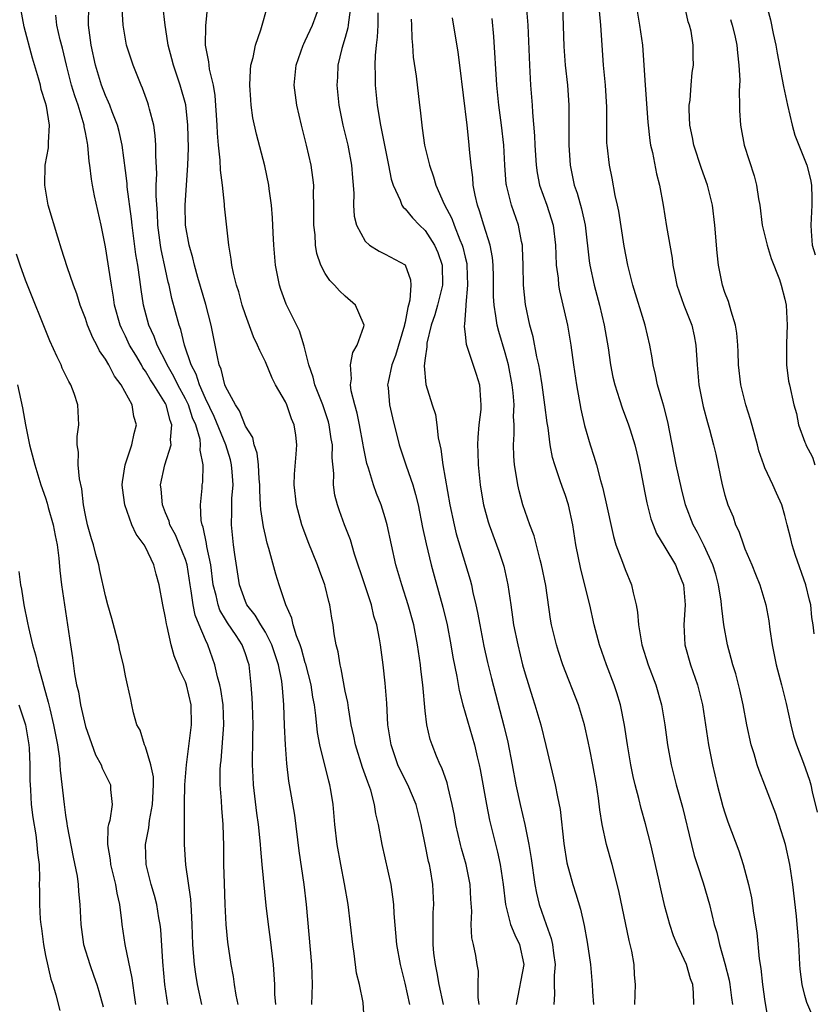
# Model space of a CAD drawing. Units: inches. Extents: x 2526000 to 2529000, y 1551000 to 1554000.
# Drawn here: x 2526062 to 2526142, y 1552565 to 1552664 of the extents above; entities that cross this region are included whole.
import ezdxf

# ---------------------------------------------------------------- set-up
doc = ezdxf.new("R2010")
doc.units = ezdxf.units.IN
doc.header["$MEASUREMENT"] = 0
doc.layers.add('LD25261551_2ft', color=191, linetype='Continuous')

msp = doc.modelspace()

# ---------------------------------------------------------------- linework, layer by layer
at = {"layer": 'LD25261551_2ft'}
for points, elevation in [([(2526080.626, 1552565), (2526080.207, 1552567), (2526080.034, 1552568.033), (2526079.905, 1552569), (2526079.822, 1552570.178), (2526079.74, 1552571), (2526079.675, 1552573), (2526079.59, 1552574.41), (2526079.546, 1552575.546), (2526079.026, 1552578.974), (2526078.894, 1552581), (2526078.896, 1552584.896), (2526078.912, 1552585.088), (2526078.95, 1552587), (2526079.098, 1552589), (2526079.59, 1552593), (2526079.58, 1552595), (2526079.11, 1552597), (2526079, 1552597.296), (2526078.436, 1552598.436), (2526078.239, 1552599), (2526077.887, 1552599.887), (2526077.565, 1552601), (2526077.161, 1552602.839), (2526077.089, 1552603.089), (2526077, 1552603.699), (2526076.722, 1552605), (2526076.379, 1552607), (2526076.058, 1552608.058), (2526075.834, 1552609), (2526075, 1552610.768), (2526074.868, 1552611), (2526074.073, 1552612.073), (2526073.647, 1552613), (2526072.918, 1552615), (2526072.708, 1552616.707), (2526072.682, 1552617), (2526072.696, 1552617.304), (2526072.961, 1552619), (2526073.619, 1552621), (2526073.864, 1552622.136), (2526074.101, 1552623), (2526073.838, 1552623.838), (2526073.651, 1552625), (2526072.582, 1552627), (2526071.885, 1552627.885), (2526071.343, 1552629), (2526071, 1552629.596), (2526070.41, 1552630.41), (2526070.131, 1552631), (2526069.722, 1552631.722), (2526069.212, 1552633), (2526069, 1552633.655), (2526068.473, 1552635), (2526068.123, 1552636.123), (2526067.795, 1552637), (2526067.167, 1552638.833), (2526066.608, 1552640.608), (2526066.216, 1552641.784), (2526065.267, 1552645), (2526064.912, 1552647), (2526064.968, 1552649), (2526065.277, 1552650.723), (2526065.297, 1552651), (2526065.281, 1552651.281), (2526065.408, 1552653), (2526065.094, 1552654.906), (2526065, 1552655.252), (2526064.569, 1552656.569), (2526064.483, 1552657), (2526064.295, 1552657.705), (2526063.705, 1552659.705), (2526062.857, 1552662.857), (2526062.466, 1552665)], 7460), ([(2526088.038, 1552565), (2526087.958, 1552566.042), (2526087.939, 1552567), (2526087.807, 1552569), (2526087.521, 1552571.521), (2526087.312, 1552573), (2526087.089, 1552574.911), (2526086.683, 1552579), (2526086.542, 1552580.542), (2526086.525, 1552581), (2526086.368, 1552582.368), (2526086.326, 1552583), (2526086.154, 1552584.153), (2526085.827, 1552587), (2526085.775, 1552587.775), (2526085.726, 1552589), (2526085.714, 1552589.714), (2526085.741, 1552591), (2526085.738, 1552591.738), (2526085.777, 1552593), (2526085.704, 1552595), (2526085.677, 1552595.676), (2526085.565, 1552597), (2526085.362, 1552599), (2526085.264, 1552599.264), (2526085, 1552600.097), (2526084.677, 1552601), (2526084.077, 1552601.923), (2526083.207, 1552603.207), (2526083, 1552603.543), (2526082.456, 1552604.456), (2526082.266, 1552605), (2526082.065, 1552605.935), (2526081.781, 1552607), (2526081.529, 1552609), (2526081.155, 1552610.845), (2526081.124, 1552611.124), (2526080.768, 1552612.768), (2526080.667, 1552613), (2526080.575, 1552613.424), (2526080.498, 1552615), (2526080.679, 1552616.679), (2526080.686, 1552617), (2526080.731, 1552617.269), (2526080.767, 1552619), (2526080.47, 1552620.47), (2526080.522, 1552621), (2526080.47, 1552621.53), (2526080.038, 1552623), (2526079.717, 1552623.717), (2526079.298, 1552625), (2526079, 1552625.613), (2526078.245, 1552627), (2526077.847, 1552627.847), (2526077.159, 1552629), (2526077.122, 1552629.122), (2526076.162, 1552631), (2526075.867, 1552631.867), (2526075.331, 1552633), (2526074.807, 1552635), (2526074.572, 1552636.572), (2526074.448, 1552637.552), (2526074.227, 1552639), (2526074.046, 1552640.046), (2526073.665, 1552643), (2526073.611, 1552643.611), (2526073.174, 1552646.826), (2526073.154, 1552647.154), (2526073, 1552648.471), (2526072.671, 1552651), (2526072.365, 1552652.365), (2526072.192, 1552653), (2526071.677, 1552654.323), (2526071.435, 1552655), (2526071.311, 1552655.31), (2526071, 1552655.978), (2526070.612, 1552657), (2526069.993, 1552659), (2526069.557, 1552661), (2526069.506, 1552661.506), (2526069.311, 1552663), (2526069.315, 1552665)], 7456), ([(2526096.937, 1552563), (2526096.791, 1552565.209), (2526096.411, 1552567), (2526096.126, 1552568.126), (2526095.888, 1552570.113), (2526095.741, 1552571), (2526095.281, 1552575), (2526094.929, 1552577.071), (2526094.552, 1552579), (2526094.185, 1552581), (2526093.94, 1552583), (2526093.774, 1552585), (2526093.56, 1552586.44), (2526093.468, 1552587), (2526093.357, 1552587.357), (2526092.467, 1552591), (2526092.233, 1552592.234), (2526092.063, 1552593.936), (2526091.906, 1552595), (2526091.765, 1552595.765), (2526091.579, 1552597), (2526091.05, 1552599.05), (2526091, 1552599.189), (2526090.61, 1552600.609), (2526090.468, 1552601), (2526090.103, 1552601.897), (2526089.792, 1552603), (2526089.664, 1552603.664), (2526089.041, 1552605), (2526088.374, 1552607), (2526088.051, 1552608.051), (2526087.355, 1552610.645), (2526087.181, 1552611.18), (2526087, 1552611.923), (2526086.797, 1552612.797), (2526086.537, 1552614.537), (2526086.527, 1552615), (2526086.434, 1552616.434), (2526086.447, 1552617), (2526086.387, 1552617.613), (2526086.309, 1552619), (2526086.184, 1552620.184), (2526085.89, 1552621), (2526085.735, 1552621.735), (2526085, 1552622.878), (2526084.413, 1552624.413), (2526084, 1552625), (2526083, 1552626.86), (2526082.945, 1552627), (2526082.574, 1552628.574), (2526082.384, 1552629), (2526082.194, 1552629.806), (2526081.579, 1552633), (2526081.042, 1552635.042), (2526080.238, 1552637.762), (2526079.896, 1552639), (2526079.738, 1552639.738), (2526079.371, 1552641), (2526079.014, 1552642.986), (2526078.967, 1552645), (2526079.252, 1552649), (2526079.301, 1552650.699), (2526079.238, 1552653), (2526079.028, 1552655.028), (2526078.481, 1552657), (2526077.791, 1552659), (2526077.635, 1552659.636), (2526077.256, 1552661), (2526077.239, 1552661.239), (2526076.963, 1552663), (2526076.747, 1552665)], 7452), ([(2526101.459, 1552565), (2526101, 1552567.14), (2526100.514, 1552569), (2526100.15, 1552571), (2526099.883, 1552574.117), (2526099.85, 1552575), (2526099.77, 1552575.77), (2526099.578, 1552577), (2526098.676, 1552581), (2526098.323, 1552583), (2526098.069, 1552584.069), (2526097.936, 1552585), (2526097.547, 1552586.453), (2526097.356, 1552587), (2526097.246, 1552587.246), (2526096.72, 1552588.72), (2526096.019, 1552591), (2526095.858, 1552591.859), (2526095.604, 1552593), (2526095.307, 1552594.693), (2526095.238, 1552595.238), (2526095, 1552596.362), (2526094.599, 1552598.599), (2526094.486, 1552599), (2526094.286, 1552600.286), (2526094.092, 1552601), (2526093.896, 1552602.104), (2526093.772, 1552603), (2526093.654, 1552603.654), (2526093.453, 1552605), (2526093.349, 1552605.348), (2526093, 1552606.858), (2526092.964, 1552607), (2526092.418, 1552608.418), (2526092.223, 1552609), (2526091.288, 1552611.288), (2526090.735, 1552612.735), (2526090.648, 1552613), (2526090.111, 1552615), (2526089.893, 1552617), (2526089.919, 1552618.081), (2526090.083, 1552620.083), (2526090.136, 1552621), (2526090.033, 1552621.967), (2526089.899, 1552623), (2526089.624, 1552623.624), (2526089.146, 1552625), (2526089, 1552625.316), (2526088.022, 1552627), (2526087.685, 1552627.685), (2526087, 1552629.308), (2526086.435, 1552630.435), (2526086.228, 1552631), (2526085.81, 1552631.81), (2526085, 1552634.008), (2526084.689, 1552635), (2526084.328, 1552636.328), (2526084.116, 1552637), (2526083.818, 1552638.182), (2526083.653, 1552639), (2526083.591, 1552639.591), (2526083.338, 1552641), (2526082.907, 1552644.907), (2526082.904, 1552645.096), (2526082.706, 1552647), (2526082.509, 1552648.509), (2526082.491, 1552649.509), (2526082.317, 1552651), (2526082.207, 1552652.207), (2526082.176, 1552653), (2526081.977, 1552655.977), (2526081.792, 1552657), (2526081.409, 1552658.591), (2526081.364, 1552659), (2526081.356, 1552659.356), (2526081.019, 1552661), (2526081.043, 1552662.956), (2526081.257, 1552665)], 7450), ([(2526104.831, 1552565), (2526104.389, 1552567), (2526104.181, 1552568.181), (2526104.015, 1552569), (2526103.875, 1552570.125), (2526103.794, 1552571), (2526103.81, 1552571.811), (2526103.78, 1552573), (2526103.809, 1552574.191), (2526103.866, 1552575), (2526103.777, 1552577), (2526103.517, 1552578.483), (2526103.414, 1552579), (2526103.327, 1552579.327), (2526103, 1552581.003), (2526102.653, 1552582.653), (2526102.595, 1552583), (2526102.083, 1552585), (2526101.249, 1552587), (2526100.488, 1552588.488), (2526100.265, 1552589), (2526099.576, 1552591), (2526099.273, 1552593), (2526099.152, 1552595.152), (2526099, 1552597.173), (2526098.79, 1552599), (2526098.514, 1552601), (2526098.42, 1552601.58), (2526098.141, 1552603), (2526097.871, 1552603.871), (2526097.618, 1552605), (2526096.97, 1552607), (2526095.93, 1552610.07), (2526095.509, 1552611.508), (2526094.93, 1552613), (2526094.406, 1552614.406), (2526094.217, 1552615), (2526093.969, 1552615.969), (2526093.834, 1552617), (2526093.851, 1552618.149), (2526093.696, 1552619.696), (2526093.704, 1552621), (2526093.598, 1552621.598), (2526093.396, 1552623), (2526093.313, 1552623.313), (2526092.744, 1552625), (2526091.959, 1552627), (2526091.783, 1552627.783), (2526091.357, 1552629), (2526090.884, 1552630.884), (2526090.403, 1552632.403), (2526089.087, 1552635.087), (2526088.55, 1552636.55), (2526088.405, 1552637), (2526088.008, 1552639), (2526087.835, 1552641), (2526087.768, 1552642.232), (2526087.719, 1552643.719), (2526087.603, 1552645), (2526087.367, 1552646.633), (2526087.334, 1552647), (2526086.931, 1552648.931), (2526086.097, 1552652.097), (2526085.746, 1552653.746), (2526085.578, 1552655), (2526085.531, 1552655.531), (2526085.449, 1552657), (2526085.504, 1552658.496), (2526085.556, 1552659), (2526085.775, 1552659.775), (2526085.996, 1552661), (2526086.53, 1552662.53), (2526087.232, 1552665)], 7448), ([(2526108.417, 1552565), (2526108.293, 1552565.707), (2526108.304, 1552567), (2526108.337, 1552568.337), (2526108.216, 1552569), (2526108.082, 1552569.918), (2526107.848, 1552571), (2526107.657, 1552571.657), (2526107.612, 1552573), (2526107.663, 1552574.337), (2526107.557, 1552575.557), (2526107.494, 1552577), (2526107.092, 1552579), (2526106.623, 1552580.623), (2526106.531, 1552581), (2526106.078, 1552583), (2526105.918, 1552583.918), (2526105.706, 1552585), (2526105.288, 1552586.712), (2526105.192, 1552587.192), (2526104.677, 1552588.676), (2526104.505, 1552589), (2526104.139, 1552589.861), (2526103.68, 1552591), (2526103.508, 1552591.508), (2526103.169, 1552593), (2526103, 1552594.398), (2526102.747, 1552597), (2526102.554, 1552598.553), (2526102.513, 1552599), (2526102.312, 1552600.312), (2526102.23, 1552601), (2526101.85, 1552603), (2526101.307, 1552605), (2526100.662, 1552607), (2526100.072, 1552609), (2526099.619, 1552611), (2526099.194, 1552613), (2526099, 1552613.707), (2526098.585, 1552615), (2526098.135, 1552616.134), (2526097.82, 1552617), (2526097.313, 1552618.687), (2526097.151, 1552619.15), (2526096.817, 1552620.817), (2526096.801, 1552621), (2526096.431, 1552623), (2526096.184, 1552624.184), (2526095.943, 1552625), (2526095.593, 1552626.408), (2526095.513, 1552627), (2526095.614, 1552627.614), (2526095.519, 1552629), (2526095.745, 1552630.256), (2526096.201, 1552631), (2526096.867, 1552632.867), (2526096.89, 1552633), (2526096.788, 1552633.212), (2526096.037, 1552635), (2526095, 1552635.873), (2526094.41, 1552636.41), (2526093.931, 1552637), (2526093.448, 1552637.448), (2526093, 1552638.161), (2526092.568, 1552639), (2526092.159, 1552640.159), (2526092.03, 1552641), (2526091.98, 1552642.02), (2526091.858, 1552643), (2526091.861, 1552645), (2526091.822, 1552646.178), (2526091.835, 1552647), (2526091.756, 1552647.756), (2526091.571, 1552649), (2526091.11, 1552651), (2526090.602, 1552653), (2526090.138, 1552655), (2526089.875, 1552657), (2526090.067, 1552659), (2526090.781, 1552661), (2526090.844, 1552661.157), (2526091, 1552661.449), (2526091.705, 1552663), (2526092.449, 1552665)], 7446), ([(2526095.553, 1552665), (2526095.308, 1552663.308), (2526095.295, 1552663), (2526095.262, 1552662.738), (2526095, 1552661.779), (2526094.663, 1552660.664), (2526094.267, 1552659), (2526094.206, 1552657.794), (2526094.144, 1552657), (2526094.367, 1552655), (2526094.769, 1552653), (2526095.242, 1552651), (2526095.634, 1552649), (2526095.721, 1552647.721), (2526095.796, 1552647), (2526095.85, 1552646.15), (2526095.813, 1552645), (2526095.882, 1552643.882), (2526096.115, 1552643), (2526097, 1552641.385), (2526097.432, 1552641), (2526098.381, 1552640.381), (2526099, 1552640.085), (2526101, 1552639.013), (2526101.537, 1552637.538), (2526101.572, 1552637), (2526101.473, 1552635.473), (2526101.341, 1552635), (2526101.253, 1552634.747), (2526101, 1552633.281), (2526100.94, 1552633.061), (2526100.94, 1552633), (2526100.037, 1552629.963), (2526099.657, 1552629), (2526099.28, 1552627.279), (2526099.239, 1552627), (2526099.278, 1552626.723), (2526099.416, 1552625), (2526099.711, 1552623.711), (2526100.402, 1552621), (2526101.103, 1552618.897), (2526101.768, 1552617), (2526102.043, 1552616.043), (2526102.287, 1552615), (2526102.742, 1552612.742), (2526103.095, 1552611.095), (2526103.593, 1552609), (2526103.891, 1552607.891), (2526104.771, 1552604.771), (2526105.186, 1552603), (2526105.558, 1552601), (2526105.767, 1552599.768), (2526106.164, 1552597.836), (2526106.408, 1552596.408), (2526106.773, 1552595), (2526107.932, 1552591), (2526108.214, 1552589.786), (2526108.415, 1552589), (2526108.516, 1552588.516), (2526109.139, 1552585), (2526109.444, 1552583.444), (2526110.243, 1552580.243), (2526110.5, 1552579), (2526110.797, 1552577), (2526111.027, 1552575), (2526111.552, 1552573), (2526111.967, 1552571.967), (2526112.438, 1552571), (2526112.88, 1552569), (2526112.107, 1552565)], 7444), ([(2526113.097, 1552665), (2526113.26, 1552663), (2526113.43, 1552659), (2526113.545, 1552657), (2526113.69, 1552655), (2526113.723, 1552654.277), (2526113.937, 1552651.937), (2526113.974, 1552651), (2526114.107, 1552649), (2526114.22, 1552648.22), (2526114.456, 1552647), (2526115.161, 1552645), (2526115.616, 1552643.616), (2526115.793, 1552643), (2526116.041, 1552641), (2526116.064, 1552640.064), (2526116.124, 1552639), (2526116.295, 1552637.705), (2526116.346, 1552637), (2526116.435, 1552636.435), (2526117.229, 1552633), (2526117.57, 1552631), (2526117.838, 1552629), (2526118.131, 1552627), (2526118.563, 1552624.563), (2526118.939, 1552622.939), (2526119.527, 1552621), (2526119.892, 1552619.892), (2526120.156, 1552619), (2526120.55, 1552617.45), (2526120.762, 1552616.762), (2526121, 1552615.603), (2526121.836, 1552611.836), (2526122.097, 1552611), (2526122.747, 1552609.253), (2526123, 1552608.531), (2526123.657, 1552607), (2526123.806, 1552606.194), (2526124.119, 1552605), (2526124.264, 1552604.263), (2526124.347, 1552603), (2526124.611, 1552601.389), (2526124.694, 1552601), (2526125.332, 1552599), (2526126.095, 1552597), (2526126.665, 1552595), (2526126.986, 1552593), (2526127.24, 1552591), (2526127.609, 1552589), (2526128.128, 1552587), (2526128.739, 1552584.738), (2526129.645, 1552581), (2526129.924, 1552579.924), (2526130.209, 1552579), (2526130.808, 1552577.192), (2526131.465, 1552575), (2526131.94, 1552573), (2526132.196, 1552572.196), (2526132.443, 1552571), (2526133, 1552569.095), (2526133.429, 1552567.428), (2526133.504, 1552567), (2526133.666, 1552565.666), (2526133.766, 1552565)], 7434), ([(2526116.742, 1552665), (2526116.869, 1552660.869), (2526117.016, 1552659), (2526117.238, 1552657), (2526117.374, 1552655), (2526117.385, 1552651), (2526117.523, 1552649), (2526117.924, 1552647), (2526118.208, 1552646.207), (2526118.644, 1552644.644), (2526119.005, 1552643.005), (2526119.41, 1552639.41), (2526119.472, 1552639), (2526119.904, 1552637), (2526120.448, 1552635), (2526120.916, 1552633), (2526121.297, 1552630.703), (2526121.547, 1552629), (2526121.781, 1552627.781), (2526121.968, 1552627), (2526122.442, 1552625.558), (2526122.699, 1552624.699), (2526123.357, 1552623), (2526123.501, 1552622.499), (2526123.981, 1552621), (2526124.187, 1552620.187), (2526124.446, 1552619), (2526125, 1552616.211), (2526125.189, 1552615.189), (2526125.595, 1552613.595), (2526125.804, 1552613), (2526126.146, 1552612.146), (2526127, 1552610.756), (2526128.051, 1552609), (2526128.312, 1552608.312), (2526128.857, 1552607), (2526129.01, 1552605), (2526128.875, 1552603), (2526128.988, 1552601), (2526129.547, 1552599), (2526130.248, 1552597), (2526130.742, 1552595), (2526131.341, 1552591), (2526131.745, 1552589), (2526132.226, 1552587), (2526132.805, 1552584.805), (2526133, 1552584.168), (2526133.296, 1552583.296), (2526134.38, 1552580.38), (2526134.811, 1552579), (2526135.355, 1552577), (2526135.666, 1552575.666), (2526135.876, 1552574.124), (2526136.186, 1552572.186), (2526136.421, 1552569.579), (2526136.596, 1552568.596), (2526136.765, 1552567), (2526137, 1552565.293), (2526137.331, 1552563.331)], 7432), ([(2526124.109, 1552665), (2526124.462, 1552663), (2526124.745, 1552661), (2526125.011, 1552657), (2526125.293, 1552653.293), (2526125.477, 1552651.477), (2526125.559, 1552651), (2526125.742, 1552650.258), (2526126.142, 1552648.142), (2526126.443, 1552647), (2526126.813, 1552645), (2526127.148, 1552642.852), (2526127.706, 1552639.706), (2526127.789, 1552639), (2526127.97, 1552638.03), (2526128.19, 1552637), (2526128.882, 1552635), (2526129.672, 1552633), (2526129.918, 1552631.918), (2526130.097, 1552631), (2526130.21, 1552629), (2526130.399, 1552627), (2526130.836, 1552624.836), (2526131.24, 1552623.24), (2526131.453, 1552622.547), (2526131.854, 1552621), (2526132.076, 1552620.076), (2526132.725, 1552617), (2526133, 1552615.977), (2526133.298, 1552615), (2526133.81, 1552613.811), (2526134.067, 1552613), (2526134.38, 1552612.38), (2526134.849, 1552611), (2526135, 1552610.605), (2526135.698, 1552609), (2526136.06, 1552608.06), (2526136.501, 1552607), (2526137.082, 1552605), (2526137.388, 1552603.388), (2526137.487, 1552602.513), (2526137.735, 1552601), (2526138.146, 1552599), (2526138.662, 1552597), (2526139.125, 1552595.126), (2526139.592, 1552593), (2526139.875, 1552591.875), (2526140.155, 1552591), (2526140.85, 1552589.151), (2526141.454, 1552587.454), (2526141.584, 1552587), (2526141.728, 1552586.272), (2526142.234, 1552584.234)], 7428), ([(2526141.919, 1552602.081), (2526141.819, 1552603), (2526141.716, 1552603.716), (2526141.593, 1552605), (2526141.461, 1552605.461), (2526141.089, 1552607), (2526140.051, 1552609.95), (2526139.717, 1552611), (2526139.599, 1552611.599), (2526139.229, 1552613), (2526139, 1552613.935), (2526138.695, 1552615), (2526138.157, 1552616.157), (2526137.808, 1552617), (2526137, 1552618.702), (2526136.883, 1552619), (2526136.401, 1552620.401), (2526136.268, 1552621), (2526135.56, 1552623.56), (2526135.081, 1552625), (2526134.582, 1552627), (2526134.355, 1552629), (2526134.322, 1552630.322), (2526134.287, 1552631), (2526134.194, 1552632.194), (2526134.064, 1552633), (2526133.61, 1552634.39), (2526133.357, 1552635.357), (2526133, 1552636.27), (2526132.759, 1552637), (2526132.364, 1552639), (2526132.225, 1552640.226), (2526131.999, 1552643), (2526131.745, 1552645), (2526131.246, 1552647), (2526130.659, 1552648.659), (2526129.897, 1552651), (2526129.76, 1552651.76), (2526129.498, 1552653), (2526129.428, 1552654.572), (2526129.437, 1552655), (2526129.516, 1552655.516), (2526129.62, 1552657), (2526129.736, 1552658.264), (2526129.853, 1552659), (2526129.828, 1552659.828), (2526129.828, 1552661), (2526129.607, 1552662.393), (2526129.453, 1552663), (2526129.332, 1552663.332), (2526129, 1552664.908)], 7426), ([(2526137.166, 1552665), (2526137.555, 1552663.556), (2526137.825, 1552662.175), (2526138.081, 1552661), (2526138.218, 1552660.218), (2526138.871, 1552656.871), (2526139.259, 1552655), (2526139.72, 1552653), (2526140.006, 1552652.006), (2526140.393, 1552651), (2526141.204, 1552649), (2526141.564, 1552647.563), (2526141.655, 1552647), (2526141.689, 1552645.689), (2526141.69, 1552645), (2526141.591, 1552643), (2526141.619, 1552642.381), (2526141.743, 1552641), (2526142.036, 1552640.036)], 7422), ([(2526084.272, 1552565), (2526084.072, 1552565.927), (2526083.901, 1552567), (2526083.808, 1552567.807), (2526083.579, 1552569), (2526083.243, 1552571.243), (2526083.064, 1552573), (2526082.962, 1552575), (2526082.893, 1552577.107), (2526082.852, 1552579), (2526082.85, 1552580.85), (2526082.787, 1552583), (2526082.637, 1552584.637), (2526082.603, 1552585.397), (2526082.488, 1552587), (2526082.492, 1552588.492), (2526082.524, 1552589), (2526082.578, 1552589.423), (2526082.841, 1552593), (2526082.768, 1552595), (2526082.534, 1552596.534), (2526082.435, 1552597), (2526082.195, 1552597.805), (2526081.943, 1552599), (2526081.227, 1552601), (2526081, 1552601.482), (2526080.389, 1552603), (2526079.977, 1552603.977), (2526079.781, 1552605), (2526079.586, 1552606.414), (2526079.469, 1552607), (2526079.159, 1552609), (2526079, 1552609.523), (2526078.415, 1552611), (2526077.99, 1552611.99), (2526077.439, 1552613), (2526077.357, 1552613.357), (2526077, 1552614.205), (2526076.687, 1552615), (2526076.57, 1552616.57), (2526076.514, 1552617), (2526076.942, 1552619), (2526077.564, 1552621), (2526077.505, 1552621.505), (2526077.654, 1552623), (2526077.456, 1552623.456), (2526077.076, 1552625), (2526077, 1552625.144), (2526075.846, 1552627), (2526075.508, 1552627.508), (2526075, 1552628.388), (2526074.731, 1552628.731), (2526074.592, 1552629), (2526074.03, 1552629.97), (2526073.414, 1552631), (2526073, 1552631.9), (2526072.621, 1552632.621), (2526072.46, 1552633), (2526071.904, 1552635), (2526071.796, 1552635.796), (2526071.586, 1552637), (2526071, 1552640.834), (2526070.563, 1552643), (2526069.913, 1552645.913), (2526069.7, 1552647), (2526069.599, 1552647.599), (2526069.445, 1552649), (2526069.379, 1552649.379), (2526069.245, 1552651), (2526069.193, 1552651.193), (2526069, 1552652.273), (2526068.876, 1552652.876), (2526068.871, 1552653), (2526068.266, 1552655), (2526067.933, 1552655.933), (2526067.607, 1552657), (2526067.094, 1552659), (2526066.69, 1552660.691), (2526066.454, 1552661.546), (2526066.122, 1552663), (2526066.019, 1552664.019)], 7458), ([(2526091.666, 1552565), (2526091.725, 1552567), (2526091.651, 1552569), (2526091.111, 1552575), (2526090.878, 1552577), (2526090.383, 1552580.383), (2526089.935, 1552583.936), (2526089.427, 1552587), (2526089.356, 1552587.356), (2526089.135, 1552589.135), (2526089.002, 1552591.002), (2526088.917, 1552592.918), (2526088.849, 1552595), (2526088.707, 1552596.707), (2526088.696, 1552597), (2526088.657, 1552597.343), (2526088.329, 1552599), (2526087.986, 1552599.986), (2526087.659, 1552601), (2526087, 1552602.25), (2526086.532, 1552603), (2526085.979, 1552603.979), (2526085.151, 1552605), (2526085, 1552605.335), (2526084.4, 1552607), (2526083.951, 1552610.049), (2526083.826, 1552611), (2526083.599, 1552613), (2526083.653, 1552614.347), (2526083.64, 1552615), (2526083.655, 1552615.655), (2526083.771, 1552617), (2526083.684, 1552618.316), (2526083.623, 1552619), (2526083.495, 1552619.495), (2526083.029, 1552621), (2526081.86, 1552623.86), (2526081, 1552625.638), (2526080.394, 1552627), (2526080.074, 1552628.074), (2526079.577, 1552629), (2526078.917, 1552631), (2526078.552, 1552632.552), (2526078.375, 1552633), (2526077.649, 1552635.649), (2526077.36, 1552637), (2526077.284, 1552637.284), (2526077, 1552638.562), (2526076.574, 1552640.574), (2526076.504, 1552641), (2526076.243, 1552643), (2526076.197, 1552644.197), (2526076.061, 1552645.939), (2526076.081, 1552647), (2526076.124, 1552648.124), (2526076.026, 1552649.974), (2526076.04, 1552651), (2526075.979, 1552651.979), (2526075.825, 1552653), (2526075.399, 1552654.601), (2526075.318, 1552655), (2526075.239, 1552655.239), (2526074.701, 1552656.701), (2526074.561, 1552657), (2526073.753, 1552659), (2526073.116, 1552661), (2526073, 1552661.623), (2526072.78, 1552663), (2526072.655, 1552664.655)], 7454), ([(2526098.244, 1552664.244), (2526098.258, 1552663), (2526098.203, 1552661.797), (2526098.091, 1552661), (2526097.987, 1552659.987), (2526097.96, 1552659), (2526097.995, 1552658.005), (2526097.986, 1552657), (2526098.189, 1552655), (2526098.419, 1552653.581), (2526098.521, 1552653), (2526099.332, 1552649), (2526099.598, 1552647.598), (2526099.78, 1552647), (2526100.494, 1552645.506), (2526100.669, 1552645), (2526100.792, 1552644.792), (2526101, 1552644.633), (2526101.73, 1552643.73), (2526102.437, 1552643), (2526103, 1552642.473), (2526103.945, 1552641), (2526104.27, 1552640.27), (2526104.701, 1552639), (2526104.728, 1552637), (2526104.227, 1552635), (2526103.968, 1552634.032), (2526103.611, 1552633), (2526103.179, 1552631.179), (2526103.158, 1552631), (2526103.179, 1552630.821), (2526103, 1552629.672), (2526102.911, 1552628.911), (2526103.057, 1552627.056), (2526103.711, 1552625), (2526104.034, 1552624.034), (2526104.168, 1552623), (2526104.299, 1552621.701), (2526104.449, 1552621), (2526104.564, 1552620.564), (2526104.755, 1552619), (2526105.474, 1552615), (2526105.895, 1552613), (2526106.115, 1552612.115), (2526107.501, 1552607.501), (2526107.625, 1552607), (2526107.777, 1552606.223), (2526108.077, 1552605), (2526108.242, 1552604.242), (2526108.463, 1552603), (2526108.874, 1552600.874), (2526109.236, 1552599.236), (2526109.625, 1552597.625), (2526110.874, 1552592.874), (2526111.263, 1552591.263), (2526111.708, 1552589), (2526112.072, 1552587), (2526112.503, 1552585), (2526112.967, 1552583), (2526113.37, 1552581), (2526113.604, 1552579.604), (2526113.989, 1552577), (2526114.142, 1552576.142), (2526114.422, 1552575), (2526115.1, 1552573), (2526115.618, 1552571.617), (2526115.751, 1552571), (2526115.852, 1552570.148), (2526116.015, 1552569), (2526115.913, 1552567.913), (2526115.919, 1552567), (2526115.958, 1552566.042), (2526115.864, 1552565)], 7442), ([(2526141.812, 1552563.812), (2526141.209, 1552565.209), (2526141, 1552565.901), (2526140.734, 1552567), (2526140.545, 1552568.545), (2526140.506, 1552569), (2526140.403, 1552571), (2526140.289, 1552572.289), (2526140.242, 1552573), (2526140.163, 1552573.837), (2526139.793, 1552577), (2526139.485, 1552579), (2526139.048, 1552581), (2526138.437, 1552583), (2526138.083, 1552584.084), (2526137, 1552586.958), (2526136.416, 1552588.416), (2526136.229, 1552589), (2526135.917, 1552590.083), (2526135.625, 1552591), (2526135.187, 1552593), (2526134.82, 1552595), (2526134.488, 1552596.487), (2526134.079, 1552598.079), (2526133.791, 1552599), (2526133.635, 1552599.635), (2526133.257, 1552601), (2526132.906, 1552603), (2526132.677, 1552604.677), (2526132.672, 1552605), (2526132.633, 1552605.367), (2526132.363, 1552607), (2526132.075, 1552608.075), (2526131.797, 1552609), (2526130.915, 1552610.915), (2526130.241, 1552612.241), (2526129.817, 1552613), (2526129.068, 1552615), (2526128.656, 1552616.656), (2526128.136, 1552619), (2526127.3, 1552623.3), (2526126.892, 1552624.893), (2526126.782, 1552625.218), (2526126.247, 1552627), (2526126.057, 1552628.057), (2526125.806, 1552629), (2526125.722, 1552629.722), (2526125.493, 1552631), (2526125.017, 1552633), (2526123.799, 1552637), (2526123.29, 1552639), (2526122.904, 1552640.904), (2526122.383, 1552644.383), (2526122.259, 1552645), (2526122.025, 1552645.975), (2526121.703, 1552647.704), (2526121.434, 1552649), (2526121.206, 1552651), (2526121.195, 1552651.195), (2526121.17, 1552653), (2526121.182, 1552654.817), (2526121.055, 1552657), (2526120.862, 1552659), (2526120.589, 1552663), (2526120.453, 1552664.453)], 7430), ([(2526101.609, 1552663.609), (2526101.642, 1552663), (2526101.662, 1552661.662), (2526101.731, 1552661), (2526101.799, 1552659.799), (2526102.081, 1552657.919), (2526102.424, 1552655), (2526102.504, 1552654.504), (2526102.646, 1552653), (2526102.706, 1552652.706), (2526102.945, 1552651), (2526103.427, 1552649), (2526103.842, 1552647.842), (2526104.075, 1552647), (2526104.897, 1552645.103), (2526105.655, 1552643.655), (2526105.882, 1552643), (2526106.469, 1552641.531), (2526106.715, 1552641), (2526106.782, 1552640.782), (2526107, 1552639.785), (2526107.157, 1552639.156), (2526107.18, 1552639), (2526107.235, 1552637), (2526107.057, 1552635.057), (2526107.065, 1552634.935), (2526106.928, 1552633.072), (2526106.891, 1552632.89), (2526107, 1552632.041), (2526107.09, 1552631.09), (2526108.094, 1552628.094), (2526108.424, 1552627), (2526108.521, 1552625.479), (2526108.577, 1552625), (2526108.554, 1552624.554), (2526108.381, 1552623), (2526108.263, 1552621.737), (2526108.237, 1552621), (2526108.271, 1552620.271), (2526108.294, 1552619), (2526108.504, 1552617), (2526108.575, 1552616.575), (2526108.85, 1552615), (2526109.316, 1552613.316), (2526109.416, 1552613), (2526110.368, 1552610.368), (2526110.857, 1552608.857), (2526111.275, 1552607), (2526111.557, 1552605), (2526111.752, 1552603.752), (2526111.848, 1552603), (2526112.256, 1552601), (2526112.754, 1552599), (2526113, 1552598.105), (2526113.732, 1552595.733), (2526113.981, 1552595), (2526114.574, 1552593), (2526115.087, 1552590.913), (2526116.013, 1552587), (2526116.23, 1552585.77), (2526116.507, 1552584.507), (2526116.881, 1552581.119), (2526117.191, 1552579.192), (2526117.783, 1552577), (2526118.086, 1552576.086), (2526118.548, 1552574.548), (2526118.916, 1552572.916), (2526119.226, 1552571.226), (2526119.555, 1552569), (2526119.715, 1552567), (2526119.737, 1552566.263), (2526119.831, 1552565)], 7440), ([(2526123.98, 1552565), (2526124.036, 1552567), (2526123.963, 1552567.963), (2526123.905, 1552569), (2526123.674, 1552570.326), (2526123.531, 1552571), (2526123.419, 1552571.419), (2526122.384, 1552576.384), (2526121.711, 1552579), (2526121.152, 1552581), (2526120.713, 1552583), (2526120.475, 1552584.476), (2526120.343, 1552585.657), (2526120.145, 1552587), (2526119.785, 1552589), (2526119.468, 1552590.532), (2526119.322, 1552591.322), (2526118.946, 1552593), (2526118.355, 1552595), (2526116.775, 1552599), (2526116.327, 1552600.327), (2526116.128, 1552601), (2526115.656, 1552603), (2526115.556, 1552603.556), (2526115.067, 1552606.933), (2526114.644, 1552609), (2526114.492, 1552609.508), (2526113.894, 1552611.894), (2526113.478, 1552613), (2526112.787, 1552615), (2526112.396, 1552616.396), (2526112.256, 1552617), (2526112.143, 1552617.857), (2526111.943, 1552619), (2526111.871, 1552619.871), (2526111.846, 1552621), (2526111.911, 1552622.089), (2526111.889, 1552623), (2526111.846, 1552623.846), (2526111.893, 1552625), (2526111.802, 1552626.198), (2526111.707, 1552627), (2526111.326, 1552629), (2526111, 1552630.216), (2526110.356, 1552632.356), (2526110.197, 1552633), (2526110.084, 1552633.916), (2526109.887, 1552635), (2526109.842, 1552635.842), (2526109.832, 1552637.832), (2526109.807, 1552639), (2526109.744, 1552639.744), (2526109.516, 1552641), (2526108.873, 1552643), (2526108.436, 1552644.436), (2526108.221, 1552645), (2526107.992, 1552646.008), (2526107.803, 1552647), (2526107.755, 1552647.755), (2526107.585, 1552649), (2526107.432, 1552650.568), (2526107.407, 1552651), (2526107.359, 1552651.359), (2526107.194, 1552653), (2526106.478, 1552659), (2526106.306, 1552660.306), (2526105.746, 1552663.746)], 7438), ([(2526129.883, 1552565), (2526129.846, 1552566.154), (2526129.773, 1552567), (2526129.563, 1552567.563), (2526129.147, 1552569), (2526128.21, 1552571), (2526127.868, 1552571.868), (2526127.492, 1552573), (2526127, 1552574.821), (2526126.584, 1552576.584), (2526126.36, 1552577.64), (2526125.589, 1552581), (2526125.065, 1552583.065), (2526124.622, 1552584.622), (2526124.394, 1552585.606), (2526124.023, 1552587), (2526123.826, 1552587.826), (2526123.588, 1552589), (2526123.247, 1552591), (2526122.957, 1552592.957), (2526122.559, 1552595), (2526122.196, 1552596.196), (2526121.926, 1552597), (2526121.134, 1552599), (2526120.436, 1552601), (2526119.918, 1552603), (2526119.47, 1552605), (2526118.577, 1552608.577), (2526118.085, 1552611), (2526117.769, 1552613), (2526117.331, 1552615), (2526117, 1552616.026), (2526116.732, 1552616.732), (2526116.483, 1552617.517), (2526115.963, 1552619), (2526115.75, 1552619.75), (2526115.522, 1552621), (2526115.298, 1552622.702), (2526115.205, 1552623.205), (2526114.981, 1552625.019), (2526114.702, 1552627), (2526114.473, 1552628.473), (2526114.37, 1552629), (2526114.179, 1552629.821), (2526113.816, 1552631.815), (2526113.487, 1552633), (2526113.042, 1552635.042), (2526112.852, 1552637), (2526112.814, 1552639), (2526112.753, 1552640.753), (2526112.728, 1552641), (2526112.637, 1552641.363), (2526112.331, 1552643), (2526111.629, 1552645), (2526111.125, 1552647), (2526111.109, 1552647.109), (2526110.97, 1552649), (2526110.872, 1552651), (2526110.638, 1552653), (2526110.353, 1552655), (2526110.153, 1552657), (2526109.86, 1552661.86), (2526109.687, 1552663.687)], 7436), ([(2526133.573, 1552663.573), (2526133.731, 1552663), (2526133.98, 1552661.98), (2526134.198, 1552661), (2526134.253, 1552660.253), (2526134.409, 1552659), (2526134.497, 1552657.502), (2526134.416, 1552656.416), (2526134.475, 1552655), (2526134.467, 1552654.467), (2526134.569, 1552653), (2526134.635, 1552652.635), (2526134.942, 1552651), (2526135.937, 1552647.937), (2526136.175, 1552647), (2526136.366, 1552645.634), (2526136.492, 1552645), (2526136.734, 1552643), (2526137.22, 1552641), (2526137.646, 1552639.646), (2526138.458, 1552637.542), (2526138.625, 1552637), (2526139, 1552635.596), (2526139.131, 1552635), (2526139.244, 1552633), (2526139.15, 1552631.15), (2526139.179, 1552630.821), (2526139.171, 1552629), (2526139.37, 1552627.371), (2526139.464, 1552627), (2526139.887, 1552625), (2526140.15, 1552624.149), (2526140.379, 1552623), (2526141, 1552621.289), (2526141.087, 1552621.087), (2526141.103, 1552621), (2526141.773, 1552619.773), (2526142.011, 1552619)], 7424), ([(2526077.24, 1552565), (2526076.945, 1552567), (2526076.721, 1552569.279), (2526076.52, 1552572.521), (2526076.464, 1552573), (2526076.341, 1552573.659), (2526076.131, 1552575), (2526075.896, 1552575.896), (2526075.577, 1552577), (2526075.083, 1552579), (2526075.008, 1552581), (2526075.329, 1552582.671), (2526075.4, 1552583.4), (2526075.717, 1552585), (2526075.81, 1552587), (2526075.789, 1552587.789), (2526075.539, 1552589), (2526075, 1552590.774), (2526074.895, 1552591), (2526074.457, 1552592.457), (2526074.145, 1552593), (2526073.801, 1552594.199), (2526073.647, 1552595), (2526073.519, 1552595.518), (2526073.21, 1552597), (2526073, 1552597.895), (2526072.789, 1552599), (2526072.434, 1552600.434), (2526072.32, 1552601), (2526071.628, 1552603.628), (2526071.238, 1552605), (2526071, 1552605.899), (2526070.445, 1552608.445), (2526070.344, 1552609), (2526070.028, 1552610.028), (2526069.806, 1552611), (2526069.603, 1552611.603), (2526069.211, 1552613), (2526069, 1552613.957), (2526068.8, 1552615), (2526068.614, 1552616.614), (2526068.394, 1552617.606), (2526068.259, 1552619), (2526068.282, 1552620.282), (2526068.16, 1552621), (2526068.161, 1552621.839), (2526068.317, 1552623), (2526068.229, 1552625), (2526067.857, 1552626.143), (2526067.54, 1552627), (2526067.339, 1552627.339), (2526066.674, 1552628.674), (2526066.545, 1552629), (2526066.171, 1552629.829), (2526065.415, 1552631.415), (2526063, 1552637.478), (2526062.452, 1552639), (2526062.094, 1552640.094)], 7462), ([(2526062.2, 1552627), (2526062.522, 1552625.478), (2526062.703, 1552624.703), (2526062.98, 1552623), (2526063.405, 1552621), (2526063.918, 1552619), (2526064.535, 1552617), (2526065, 1552615.694), (2526065.164, 1552615.164), (2526065.269, 1552614.731), (2526065.752, 1552613), (2526065.952, 1552611.952), (2526066.168, 1552611), (2526066.34, 1552609.66), (2526066.44, 1552608.441), (2526066.595, 1552607), (2526066.879, 1552605), (2526067.489, 1552601), (2526067.708, 1552599.708), (2526067.906, 1552598.094), (2526068.106, 1552597), (2526068.282, 1552596.282), (2526068.48, 1552595), (2526069, 1552592.819), (2526069.996, 1552589.996), (2526070.552, 1552589), (2526070.658, 1552588.658), (2526071.492, 1552587), (2526071.492, 1552586.507), (2526071.654, 1552585), (2526071.419, 1552583.42), (2526071.3, 1552583), (2526071.247, 1552582.753), (2526071.188, 1552581), (2526071.476, 1552579.476), (2526071.513, 1552579), (2526072.009, 1552577), (2526072.136, 1552576.136), (2526072.393, 1552575), (2526072.61, 1552573.39), (2526072.635, 1552573), (2526072.939, 1552571), (2526073.637, 1552567.637), (2526073.821, 1552566.179), (2526074.014, 1552565)], 7464), ([(2526062.325, 1552608.325), (2526062.486, 1552607), (2526062.581, 1552606.581), (2526062.83, 1552605), (2526063.198, 1552603.198), (2526063.277, 1552602.723), (2526063.686, 1552601), (2526064.003, 1552600.003), (2526064.222, 1552599), (2526064.684, 1552597.316), (2526064.841, 1552596.841), (2526065.272, 1552595.272), (2526065.418, 1552594.582), (2526065.802, 1552593), (2526065.977, 1552591.977), (2526066.181, 1552591), (2526066.381, 1552589.619), (2526066.435, 1552589), (2526066.463, 1552588.463), (2526066.862, 1552585), (2526067, 1552583.939), (2526067.13, 1552583.13), (2526067.155, 1552582.845), (2526067.752, 1552579.752), (2526068.172, 1552577.828), (2526068.278, 1552577), (2526068.3, 1552576.3), (2526068.441, 1552575), (2526068.518, 1552573), (2526068.806, 1552571), (2526069.418, 1552569), (2526069.843, 1552567.843), (2526070.124, 1552567), (2526070.33, 1552566.33), (2526070.757, 1552564.757)], 7466), ([(2526062.312, 1552595), (2526062.984, 1552592.985), (2526063.327, 1552591), (2526063.355, 1552590.645), (2526063.44, 1552589), (2526063.438, 1552587.438), (2526063.504, 1552586.496), (2526063.572, 1552585), (2526063.721, 1552583.721), (2526064.016, 1552581.985), (2526064.141, 1552581), (2526064.181, 1552580.18), (2526064.343, 1552579), (2526064.375, 1552577.625), (2526064.37, 1552577), (2526064.392, 1552576.392), (2526064.388, 1552575), (2526064.473, 1552573.528), (2526064.537, 1552573), (2526064.604, 1552572.604), (2526064.802, 1552571), (2526065, 1552569.91), (2526065.541, 1552567.541), (2526065.725, 1552567), (2526066.038, 1552565.962), (2526066.411, 1552564.411)], 7468)]:
    msp.add_lwpolyline(points, dxfattribs=dict(at, elevation=elevation))

doc.saveas('drawing.dxf')
